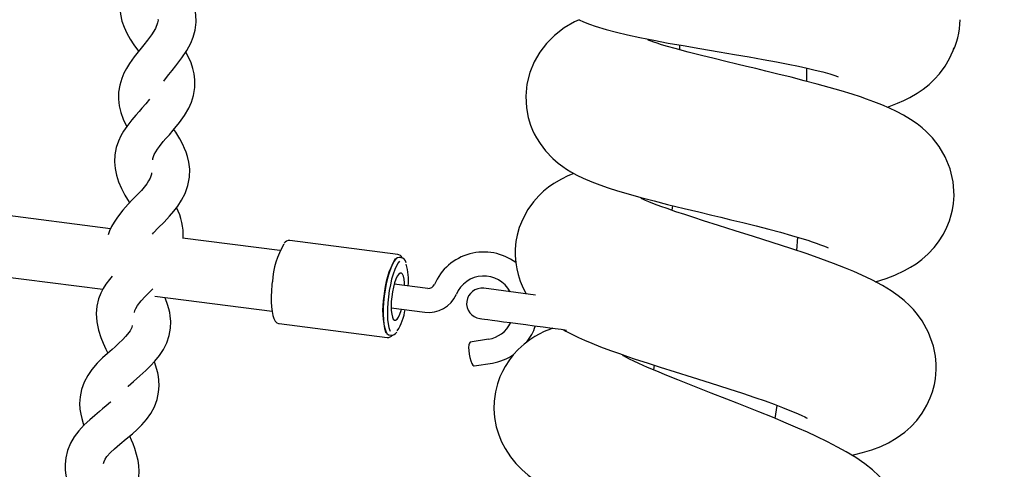
# Paper-space layout 'Основные габаритные размеры' of a CAD drawing. Units: millimetres. Extents: x 1.37 to 10.02, y 1.69 to 6.8.
# Drawn here: x 5.58 to 5.84, y 4.82 to 4.94 of the extents above; entities that cross this region are included whole.
import ezdxf

# ---------------------------------------------------------------- set-up
doc = ezdxf.new("R2010")
doc.units = ezdxf.units.MM
doc.header["$LTSCALE"] = 50
doc.header["$PDSIZE"] = -1
doc.linetypes.add('SLD-Сплошная', pattern=[0])
doc.layers.add('ПРИМЕЧАНИЯ', color=7, linetype='SLD-Сплошная')
doc.styles.add('SLDTEXTSTYLE1', font='isocpeui_0.ttf')
doc.dimstyles.new('SLDDIMSTYLE0', dxfattribs={"dimtxt": 0.15, "dimasz": 0.15, "dimexe": 0, "dimexo": 0.0625, "dimgap": 0.0375, "dimtad": 2, "dimrnd": 1e-09, "dimzin": 12, "dimdsep": 46, "dimtxsty": 'SLDTEXTSTYLE1', "dimsah": 1, "dimcen": 0.09, "dimadec": 0, "dimazin": 3, "dimtfac": 1, "dimtdec": 3, "dimtofl": 0, "dimtmove": 0, "dimatfit": 3, "dimfxl": 1, "dimfrac": 2, "dimtolj": 1, "dimtzin": 12, "dimarcsym": 0})

# ---------------------------------------------------------------- blocks, each defined once
blk = doc.blocks.new('*D10')
at = {"layer": 'Defpoints', "color": 0, "transparency": 16777216}
for p in [(4.251059096684375, 6.574998128893364), (6.030010264744678, 6.574998128893364), (6.030010264744678, 2.460271552871035)]:
    blk.add_point(p, dxfattribs=at)
at = {"layer": 'ПРИМЕЧАНИЯ', "color": 0, "lineweight": -2, "transparency": 16777216}
for p, q in [((4.251059096684375, 6.512498128893364), (4.251059096684375, 2.460271552871035)), ((6.030010264744678, 6.512498128893364), (6.030010264744678, 2.460271552871035)), ((4.401059096684375, 2.460271552871035), (5.880010264744677, 2.460271552871035))]:
    blk.add_line(p, q, dxfattribs=at)
at = {"layer": 'ПРИМЕЧАНИЯ', "color": 0, "transparency": 16777216}
for points in [[(4.401059096684375, 2.485271552871035), (4.401059096684375, 2.435271552871035), (4.251059096684375, 2.460271552871035)], [(5.880010264744677, 2.485271552871035), (5.880010264744677, 2.435271552871035), (6.030010264744678, 2.460271552871035)]]:
    blk.add_solid(points, dxfattribs=at)
at = {"layer": 'ПРИМЕЧАНИЯ', "color": 0, "transparency": 16777216, "insert": (5.140534680714526, 2.573737461961944), "char_height": 0.15, "attachment_point": 5, "style": 'SLDTEXTSTYLE1'}
blk.add_mtext('\\A1;1.78м', dxfattribs=at)
blk = doc.blocks.new('*D11')
at = {"layer": 'Defpoints', "color": 0, "transparency": 16777216}
for p in [(4.327046734275776, 6.658782320237393), (4.327046256890218, 3.218733656885614), (9.996288161219011, 3.218733656885615)]:
    blk.add_point(p, dxfattribs=at)
at = {"layer": 'ПРИМЕЧАНИЯ', "color": 0, "lineweight": -2, "transparency": 16777216}
for p, q in [((4.389546734275776, 6.658782320237393), (9.99628816121901, 6.658782320237393)), ((9.99628816121901, 6.508782320237393), (9.996288161219011, 3.368733656885615)), ((4.389546256890218, 3.218733656885614), (9.996288161219011, 3.218733656885615))]:
    blk.add_line(p, q, dxfattribs=at)
at = {"layer": 'ПРИМЕЧАНИЯ', "color": 0, "transparency": 16777216}
for points in [[(9.97128816121901, 6.508782320237393), (10.02128816121901, 6.508782320237394), (9.99628816121901, 6.658782320237393)], [(9.971288161219011, 3.368733656885615), (10.02128816121901, 3.368733656885615), (9.996288161219011, 3.218733656885615)]]:
    blk.add_solid(points, dxfattribs=at)
at = {"layer": 'ПРИМЕЧАНИЯ', "color": 0, "transparency": 16777216, "insert": (9.883788161219009, 4.9387579885615), "char_height": 0.15, "attachment_point": 5, "rotation": 90, "style": 'SLDTEXTSTYLE1'}
blk.add_mtext('\\A1;3.44м', dxfattribs=at)

psp = doc.layouts.new('Основные габаритные размеры')

# ---------------------------------------------------------------- linework, layer by layer
at = {"color": 7, "linetype": 'SLD-Сплошная', "lineweight": 25}
for p, q in [((5.757249217858234, 4.932156691993166), (5.757234555115619, 4.930908129284668)), ((5.79058472477428, 4.922648096191275), (5.790661555161395, 4.926118728438903)), ((5.608053129544177, 4.88398450213908), (5.52528075539104, 4.89468050721525)), ((5.755359273781695, 4.890075929197062), (5.755258005490222, 4.888813465567816)), ((5.652502399315753, 4.878240678193558), (5.626918238034167, 4.88154671314596)), ((5.787968319287219, 4.878317329766739), (5.788281064858356, 4.881765685709703)), ((5.523563992609897, 4.87876931551336), (5.606064420571246, 4.868108454825867)), ((5.683377545704761, 4.877275876435029), (5.655075472226062, 4.88093312430619)), ((5.683320027222552, 4.877280935379255), (5.683377545704761, 4.877275876435029)), ((5.684240799775043, 4.876408088686455), (5.68376110159389, 4.876470073791731)), ((5.691270690789142, 4.868340644719589), (5.6824541505479, 4.869479927899826)), ((5.719476860394397, 4.866586927058685), (5.705932479729571, 4.868370074512947)), ((5.619671773543277, 4.866350088002671), (5.65041742884151, 4.862377065899361)), ((5.681646746029773, 4.863231878461826), (5.690463286271014, 4.86209259528159)), ((5.652256053318896, 4.859114538612355), (5.680558126797595, 4.855457287015903)), ((5.680606227745929, 4.855452734711159), (5.680558126797595, 4.855457287015903)), ((5.681133907666125, 4.856139119448651), (5.681613605847278, 4.856077130618084)), ((5.707166295876422, 4.855014692726123), (5.702389937271991, 4.854242991390216)), ((5.703394752373614, 4.848023649039257), (5.708171110978046, 4.848795342924584)), ((5.750604968895831, 4.848246555509555), (5.750420015683093, 4.847008753302086)), ((5.782330435147204, 4.834257054808129), (5.782880287995257, 4.837691586198796))]:
    psp.add_line(p, q, dxfattribs=at)
at = {"color": 7, "linetype": 'SLD-Сплошная', "lineweight": 25, "flags": 128}
for points in [[(5.618240189185062, 4.95785718943416), (5.61813382469646, 4.957689610975373), (5.617474567522922, 4.95672674264251), (5.616524380078235, 4.955411867904055), (5.615820300211825, 4.954459158437836), (5.615235012402453, 4.953658774229277), (5.614366423716464, 4.952432438465346), (5.613299232354083, 4.95080213967203), (5.612155598034778, 4.948736048037696), (5.611481320490756, 4.947171566742051), (5.611041795840182, 4.945835739108313), (5.610717814793506, 4.94440358757465), (5.610563647379794, 4.943178740064192), (5.610532921185412, 4.941715688178825), (5.610673051705279, 4.940231037060308), (5.611069035162845, 4.938377572510669), (5.611612689127841, 4.936789988972757), (5.612343948712268, 4.935207156431439), (5.613237720360675, 4.933640124476094), (5.614201497664371, 4.932169997333128), (5.615422826638141, 4.930484129781414)], [(5.622043889393725, 4.922693464639175), (5.622743200888553, 4.923625010731208), (5.623400759329715, 4.924448628644037), (5.624257099261203, 4.925500048058618), (5.625224423041263, 4.926699454630304), (5.626807582011142, 4.928777733551849), (5.628083598246493, 4.930710190641273), (5.629100393881717, 4.93262222894891), (5.629735570778766, 4.934187720729548), (5.630242597689548, 4.93599591470747), (5.630516242613711, 4.938107396733991), (5.630465280642428, 4.940095512745481), (5.630216401448169, 4.941660111737016), (5.629844766487994, 4.943038974622774), (5.629290622105517, 4.94450034407391), (5.628381949295917, 4.946317269666631), (5.627290320029178, 4.948073732400823), (5.626402926077762, 4.949322464610029), (5.625479709734836, 4.950522602269936), (5.625398349394717, 4.950623680571605)], [(5.620521586766162, 4.938873367991343), (5.620533388485828, 4.938668149876045), (5.620434623589435, 4.937949503447904), (5.619860839476504, 4.93648619271307), (5.618835609784045, 4.934822365375745), (5.617771011223712, 4.933393045994032), (5.616786551108279, 4.932166273905474), (5.616107385983386, 4.931333470823753), (5.615283619990268, 4.930311408559371), (5.614289086689868, 4.929031236762691), (5.613036852707782, 4.927269248957324), (5.612246048083224, 4.925982573735106), (5.61159445010654, 4.924739554258573), (5.611000609030643, 4.923339491444219), (5.61048184000484, 4.921648269253362), (5.610168647398868, 4.91976108375429), (5.61012948714725, 4.917920108618725), (5.610330265393176, 4.916154700996865), (5.610743146767535, 4.914430046188223), (5.611367892851749, 4.912710489439357), (5.612180780997195, 4.911002278062094), (5.612324279179492, 4.91075104634701)], [(5.730930310120502, 4.938764236957647), (5.729724627365985, 4.938199841908224), (5.72701792084209, 4.936604161713783), (5.724478941788592, 4.934661141796547), (5.722341876854816, 4.932531117661435), (5.720583659043231, 4.930246706786144), (5.71911643110744, 4.927703065531838), (5.717987817158618, 4.924919835957278), (5.717241805424609, 4.921890374007214), (5.716947418084064, 4.918717920514334), (5.717109781136432, 4.915714781465519), (5.717600148548999, 4.913124607610095), (5.718198817601123, 4.911168951275338), (5.71874372326366, 4.909801237019289), (5.719169360032001, 4.908889122041452), (5.719737034668841, 4.907819073381413), (5.720667701592364, 4.906320232632148), (5.722130041947284, 4.904394317152488), (5.724071246018329, 4.902366164805878), (5.725472610821643, 4.901160739096392), (5.726654034485736, 4.900271340938795), (5.727598112454333, 4.899629812421788), (5.728774171700397, 4.898903704913843), (5.73032180630199, 4.898050226005305), (5.732003908982196, 4.897228117766369), (5.7342239435815, 4.896273005487908), (5.736334842076221, 4.895466968151319), (5.73853359781734, 4.894704498084772), (5.740948658814349, 4.893934208633889), (5.74379722439281, 4.893091942849147), (5.747065585484424, 4.892187867047775), (5.750556629528918, 4.891272440286863), (5.754089516034045, 4.890381667497146), (5.758431654801288, 4.88931753832339), (5.762296837201037, 4.88838614869355), (5.765740853180804, 4.887560434373606), (5.768072408070483, 4.887000299724329), (5.770735483994403, 4.886356718572367), (5.77387819849483, 4.885588422151792), (5.777344983448901, 4.884723808350552), (5.780668300022998, 4.883869833978403), (5.783749621739307, 4.883046567174184), (5.786633234848895, 4.882239132853735), (5.78935078941814, 4.881432983758438), (5.790866535534778, 4.88095733496784), (5.792039912571826, 4.880572054269303), (5.793074172367969, 4.880216587069023), (5.794194024434009, 4.879809360685337), (5.79522327743999, 4.879405140610922), (5.795890134205737, 4.879118431093681), (5.796168905129352, 4.878988884123552), (5.796234708657184, 4.878959629418839)], [(5.730930310120502, 4.938764236957647), (5.732077520718494, 4.93824102656408), (5.733681124081531, 4.937603678637694), (5.735165816178241, 4.937076661469924), (5.737988513340869, 4.936201861793686), (5.740741949906268, 4.935465314625341), (5.743608933319964, 4.934783336906272), (5.746844094624438, 4.934086960008878), (5.750486236443439, 4.933367076064039), (5.754301410546222, 4.932661340306091), (5.75820015036098, 4.931972912712533), (5.762563269963183, 4.931225761505354), (5.767595332493701, 4.930376643980432), (5.771637898316302, 4.929691816414286), (5.775525611271777, 4.929021636689592), (5.779200893273273, 4.928369764904071), (5.782626133789935, 4.927737769404937), (5.7857176479005, 4.927138523864139), (5.788405638565936, 4.926586633282292), (5.790731232991138, 4.92607815537094), (5.792845230927386, 4.925582924591888), (5.794799190392413, 4.925086800674486), (5.796635967125812, 4.92457078277557), (5.797977012028613, 4.924143792795528), (5.798676532139697, 4.923888590852308), (5.798847895493426, 4.92382040127604)], [(5.808589261403003, 4.870083156707276), (5.811383527150073, 4.870952363791455), (5.813731890549579, 4.871840562405575), (5.816246670117297, 4.873006660225379), (5.817819100251117, 4.873880628230561), (5.819297951092639, 4.874830107870091), (5.820791107048907, 4.875942203881729), (5.82243697010509, 4.877392772319306), (5.8239895518922, 4.879046003999699), (5.825165968766131, 4.880553852500904), (5.826421540608325, 4.88252478438853), (5.827350717415729, 4.884366962792861), (5.828008216252246, 4.8860188719952), (5.828493159642139, 4.887588537963617), (5.828810971608081, 4.888951189550149), (5.829077106347003, 4.890632621678102), (5.829219263424792, 4.892692867400634), (5.82899556719295, 4.89625668126582), (5.828190666069903, 4.899721685531127), (5.826908272137561, 4.902860115947711), (5.825296860566058, 4.905576616259802), (5.823533516755023, 4.907820189105857), (5.821913402905383, 4.909480821075427), (5.820820492138782, 4.910446919234979), (5.8195231374406, 4.911468187081206), (5.817816477646747, 4.912646392094482), (5.815941434731402, 4.91377209659158), (5.814130645623126, 4.914729408653963), (5.812292438378253, 4.915600314470518), (5.810307603707233, 4.916451737018813), (5.808198135723987, 4.917277663680304), (5.806292575230517, 4.917969390484083), (5.804698508610644, 4.918516266825187), (5.802474361290851, 4.919240183862436), (5.799601655831256, 4.920121226193894), (5.796491247048297, 4.92102185610174), (5.793285232415118, 4.921905094491828), (5.789953869213977, 4.922784870224584), (5.786502402653613, 4.923665977748621), (5.782998484005847, 4.92453724678098), (5.779868644108691, 4.92530126936226), (5.777210276951709, 4.925943216974426), (5.774832528462329, 4.926514276037502), (5.772225898137012, 4.927139178583909), (5.769393485417285, 4.927819762113083), (5.7663204487466, 4.928564696306873), (5.762981217732349, 4.929388824584473), (5.759487729897418, 4.930278178969908), (5.756100219120898, 4.931183879929173), (5.754112583031573, 4.931746950572867), (5.752551954617419, 4.932214318508792), (5.751365941395679, 4.932591053391386), (5.750475984444537, 4.932890986292201), (5.749829631676593, 4.933122012498367), (5.749297302594104, 4.933323947912592), (5.748966794838824, 4.933457188973713), (5.748824756970325, 4.933515720734883), (5.748831551899829, 4.933511694627392)], [(5.619135242333331, 4.902069717379797), (5.619138818612018, 4.902141917231072), (5.619188618292728, 4.902407210054386), (5.619351249565997, 4.902948565515268), (5.61955748163692, 4.903431076290595), (5.619920503725925, 4.904108062120664), (5.620408010115542, 4.904863200815904), (5.620923500885882, 4.905569165679205), (5.621920835604587, 4.90680540326475), (5.622606736054339, 4.907605571406473), (5.623499256005206, 4.908626464861024), (5.624507856001773, 4.909791381763805), (5.626162570347705, 4.911813141512264), (5.627505254378238, 4.913699889289725), (5.628588151564517, 4.915575276794422), (5.629277598490634, 4.917117647560824), (5.629847418894687, 4.918907046052206), (5.630194586148181, 4.921007690685379), (5.630213033785739, 4.922996375443924), (5.630018931260028, 4.924568705926228), (5.629695635666766, 4.925959698590029), (5.629192810883441, 4.927439518007028), (5.628348123660007, 4.929287048722196), (5.627788048615375, 4.930262584904719)], [(5.811728340020099, 4.91584229628979), (5.812648039688983, 4.916172940018165), (5.814400833477893, 4.916872122990477), (5.816037398209491, 4.917602846133101), (5.817598920693317, 4.918386678876866), (5.819518130650439, 4.919497145073999), (5.821097117295184, 4.920564191150058), (5.822657447686114, 4.921793572338808), (5.824113589157977, 4.923147048535335), (5.825432699551501, 4.924609304139901), (5.826902490487018, 4.926616628388452), (5.828041654457965, 4.928597998539496), (5.828956108918109, 4.930706697250295), (5.829184513916888, 4.931402787765998)], [(5.618277084460177, 4.917970774429429), (5.617292594542422, 4.916741015123714), (5.616265904536166, 4.9155493469113), (5.615558099379458, 4.914740754025567), (5.614699166645923, 4.91374806288122), (5.613660555710712, 4.912503380062569), (5.612347614397922, 4.910786166521299), (5.611512374510684, 4.909527875217188), (5.610817801585116, 4.908308353009212), (5.610175442328372, 4.906929868938911), (5.609597962727466, 4.905257779839027), (5.609219085802951, 4.903382677319038), (5.60911573134891, 4.901544186952102), (5.609254759182849, 4.899772848668086), (5.609607201447406, 4.898034836831081), (5.610171568026462, 4.896294522764672), (5.61092431508533, 4.894558984520423), (5.611857366194644, 4.892784580322493), (5.61292723976604, 4.890989139410245), (5.613064241042056, 4.89077188793062)], [(5.619097959628024, 4.882557265194643), (5.619370203843036, 4.882874592872847), (5.620606821408191, 4.884197890492667), (5.622097950806537, 4.885745208444584), (5.623508345713534, 4.88725806746124), (5.624683600296893, 4.888622354450215), (5.625701111187854, 4.889943048092115), (5.626684796442905, 4.891440041097392), (5.627626192202487, 4.893244400354612), (5.628368061413684, 4.895288653405893), (5.628789049019733, 4.897494997563351), (5.628838967909732, 4.899607572438706), (5.628613334526935, 4.90146989721297), (5.62826703154079, 4.902915160837162), (5.627887200941958, 4.904062427314508), (5.627512675156512, 4.904996689143169), (5.627018820872226, 4.906061686309564), (5.626220327248492, 4.907557705151428), (5.625156503548541, 4.909300358700145), (5.624686669936099, 4.910009871902455)], [(5.618816744913974, 4.898635666551578), (5.618807625403323, 4.898284036400306), (5.61843837462894, 4.897196106346835), (5.618075948586383, 4.896525066080082), (5.617556434502521, 4.895745265963066), (5.616864782204547, 4.894857175382365), (5.616162281861224, 4.894043814125049), (5.614974659314075, 4.892763312640179), (5.613870781292834, 4.891616612406958), (5.612693827977099, 4.890383910121907), (5.61128802262775, 4.888827427955855), (5.609878074755588, 4.887058317395438), (5.608988088002124, 4.885733604165305), (5.608336728444018, 4.884589880439032), (5.607781868805804, 4.883405428113926), (5.607427101960101, 4.88239560249685)], [(5.729524057736316, 4.898490156712521), (5.728002529969134, 4.897858522566546), (5.726262074341693, 4.897008422496308), (5.724306684365192, 4.895856324317443), (5.722922306885638, 4.894885867568243), (5.721617740025439, 4.893826100709426), (5.720368009438434, 4.892647709431637), (5.718954723706164, 4.891065865489233), (5.717462163796344, 4.888987503679979), (5.716124158730426, 4.886533464970578), (5.715229194989123, 4.884273331346501), (5.714682322373309, 4.882311526420105), (5.714373629918017, 4.880650959643114), (5.71418068968288, 4.878658633413304), (5.714160066475787, 4.877161692562091), (5.714233439793506, 4.875799428405751), (5.714382987847247, 4.874520908775319), (5.714570504059711, 4.873443949701774), (5.714915912976184, 4.871988299968232), (5.715474944939532, 4.870246264817704), (5.71623043381206, 4.868449788274754), (5.717057627072253, 4.866905424478043)], [(5.802336376538196, 4.824659753324974), (5.803164940705218, 4.824831764879215), (5.805251699318805, 4.825346890571106), (5.807661991944232, 4.826078068199146), (5.809976321091571, 4.82695693868636), (5.811993163456836, 4.827903341236103), (5.814072054257312, 4.82910066443919), (5.816283565392413, 4.830691758277405), (5.817885022988238, 4.832111712279309), (5.819418173661151, 4.833756882431495), (5.820845824112811, 4.835646610441197), (5.822102111210742, 4.837755534532059), (5.822971146931567, 4.839633371415126), (5.823543291916766, 4.841216359021653), (5.824062090744891, 4.843159924926747), (5.824331503739276, 4.844652037801731), (5.824471395840564, 4.845865759732712), (5.82454262339107, 4.847108926358212), (5.824534934391894, 4.848549943151462), (5.824361425270953, 4.850564684452999), (5.823844831814685, 4.853186350049961), (5.822544496884265, 4.856817092480648), (5.820834499230304, 4.85988360244273), (5.819636803498187, 4.861532631995667), (5.818553965916553, 4.862806353452194), (5.817601841320911, 4.863799031558026), (5.816147011151233, 4.865138347926128), (5.814588826527515, 4.866388689460742), (5.812724929680743, 4.867696415367115), (5.810470503201404, 4.86907681423663), (5.807696324219623, 4.870560813429345), (5.805012625088611, 4.871838863673199), (5.802964192261615, 4.872738461675633), (5.800792497029224, 4.873638283195484), (5.797640186180987, 4.87486954379319), (5.7943184789323, 4.876095164301384), (5.790708404412189, 4.877365726711739), (5.786408406128802, 4.878817420186985), (5.78151569925777, 4.880411460729826), (5.776604276528277, 4.881972878905523), (5.771859448780932, 4.88346277150749), (5.767444651951709, 4.884847186239946), (5.763512652745166, 4.886090974988925), (5.760983746876636, 4.886903065922249), (5.75861416422359, 4.887677490445364), (5.756281000008502, 4.888458117576826), (5.753976982464709, 4.889254189761866), (5.752346497406879, 4.889838821920145), (5.750694971909442, 4.890457179131497), (5.749158244957843, 4.89106807831167), (5.748340171208301, 4.891414876761425), (5.747793417801776, 4.89165932658552), (5.747389953961291, 4.891849036993969), (5.747127633919635, 4.891978155555714), (5.747107666363635, 4.891983955832709)], [(5.68376110159389, 4.876470073791731), (5.683351736893573, 4.876401364537466), (5.682899456849017, 4.876073952498425), (5.682435494294086, 4.875493522467602), (5.681971889367023, 4.874675105991352), (5.681520562996783, 4.873639892520893), (5.681093257298389, 4.872414704146374), (5.680700999131122, 4.871031257989396), (5.680354040493884, 4.869525406243789), (5.680061262478747, 4.867936130347241), (5.679830294480243, 4.866304594757546)], [(5.683876853814044, 4.875512126567353), (5.683477085461536, 4.875040527167309), (5.683023613324084, 4.874280024054038), (5.682580571999469, 4.873298588874329), (5.682160120835223, 4.872122999014842), (5.6817736443185, 4.87078530687331), (5.681431692471423, 4.869322020294655), (5.681143623223224, 4.867773037137973), (5.680917304387012, 4.866180624546993)], [(5.608530532946506, 4.871578398826111), (5.607787382235446, 4.870709974052895), (5.606851738324084, 4.869417126955974), (5.60616083108417, 4.868296827855099), (5.605564963450351, 4.867132466020572), (5.604966592421451, 4.865602250876415), (5.60450963341228, 4.863736603143204), (5.604323994746127, 4.861731450738895), (5.604446035256305, 4.859603870394218), (5.604900490870395, 4.85738976645707), (5.605532806744495, 4.855465616765011), (5.606153976550021, 4.853953417124736), (5.60686827861301, 4.852432507755744), (5.60739101134769, 4.851402926924217)], [(5.685167055954852, 4.86912936318158), (5.685138386120715, 4.869825940313328), (5.685031514992633, 4.870789441945542), (5.684853654732623, 4.871551524581898), (5.684612553944507, 4.872078869225968), (5.684318762650409, 4.872348431231964), (5.683985155453601, 4.872348431231964), (5.683626275887408, 4.872078869225968), (5.683257740368762, 4.871551524581898), (5.682895820965686, 4.870789441945542), (5.682556134095111, 4.869825940313328), (5.682253700127521, 4.868703115465629), (5.68200169168941, 4.867470044376838), (5.681811016430774, 4.866180624546993)], [(5.614374053110995, 4.862015399816025), (5.614490401377597, 4.862567696454514), (5.614713888993182, 4.863099384787072), (5.615137827029147, 4.863824847819793), (5.616127979388156, 4.865111361923207), (5.617127728094974, 4.866197522463787), (5.61840979420177, 4.867476854207505), (5.619169276585498, 4.868211809279907)], [(5.650488298764148, 4.870083790006627), (5.650397282471576, 4.869262356045235), (5.65027139746181, 4.867714170100677), (5.650210064282336, 4.866214785459031), (5.650214892258563, 4.864796053352345), (5.650286596646228, 4.863486449899662), (5.650425237049975, 4.862310971798886), (5.650631588330188, 4.861289638760079), (5.650910657277026, 4.86043553400277), (5.651282292237201, 4.85975454348563), (5.651685756077685, 4.859344806256283), (5.652140479912677, 4.859135385336864), (5.652267855038562, 4.859135266127574)], [(5.61261619292728, 4.842620197417725), (5.612718534102359, 4.842724267127503), (5.614075940480151, 4.843969490113246), (5.615748029580035, 4.84543674040078), (5.617301445832172, 4.846835534753787), (5.618535947432437, 4.848029244425285), (5.619689356913486, 4.849258783938874), (5.620874356856265, 4.850724067273129), (5.621941190590777, 4.852350730183113), (5.622818123927035, 4.854122485699642), (5.623450171580234, 4.85601579743861), (5.623787653078952, 4.857928652050484), (5.623850565781512, 4.859675306560981), (5.623734485735812, 4.861139174284924), (5.623585712542453, 4.862070578815925), (5.62337360941402, 4.863026786329735), (5.623056035866656, 4.864131156089294), (5.622523647179523, 4.865602094414222), (5.622346591582217, 4.866004440667618)], [(5.679830294480243, 4.866304594757546), (5.679667096962848, 4.864673066618431), (5.679575901856341, 4.863083790721881), (5.679559093346515, 4.861577931525696), (5.679617088665881, 4.860194492819297), (5.679748397698321, 4.858969296994198), (5.679949622979083, 4.85793409097432), (5.680215519299426, 4.857115667047489), (5.680539232125201, 4.856535237016667), (5.68091241680614, 4.856207828702916), (5.681133907666125, 4.856139119448651)], [(5.680917304387012, 4.866180624546993), (5.680758934845843, 4.864588204505433), (5.680672746529498, 4.863039221348751), (5.680661183228412, 4.861575934770096), (5.680724483361163, 4.860238250079144), (5.680860918393054, 4.859062652769077), (5.681066852440753, 4.858081217589367), (5.681336623063006, 4.857320714476097), (5.68142591082088, 4.857144374134529)], [(5.681811016430774, 4.866180624546993), (5.681690138211169, 4.864891197266568), (5.681644302239337, 4.863658126177777), (5.681675475468555, 4.862535301330078), (5.681782346596637, 4.861571799697865), (5.681960206856647, 4.860809717061508), (5.682201248040118, 4.860282372417438), (5.682495039334216, 4.860012810411442), (5.682828706135669, 4.860012810411442), (5.683187585701861, 4.860282372417438), (5.683556061615863, 4.860809717061508), (5.683918040623584, 4.861571799697865), (5.684257667889514, 4.862535301330078), (5.68435971104137, 4.86288131374358)], [(5.613777470221438, 4.85860672194003), (5.613656085362353, 4.858135062935341), (5.613212835421481, 4.857234280290592), (5.61256639324657, 4.856321114780891), (5.612042706837573, 4.855708431186664), (5.611314904322543, 4.854945692899216), (5.610177707304874, 4.853868905189026), (5.609265905251422, 4.853053096415985), (5.608469020953097, 4.852353978636254), (5.607284706463733, 4.851309161367405), (5.606000882019916, 4.850134495379913), (5.604599755635181, 4.848735976698388), (5.603218000759997, 4.84713138240813), (5.602086525788226, 4.845513548436154), (5.601158511271396, 4.843776728692043), (5.600454043974795, 4.841816428782929), (5.600078653922, 4.839914966108787), (5.599975031247058, 4.838222246351231), (5.600053917994418, 4.836724485936154), (5.600250285496631, 4.835395674886692), (5.600512188305774, 4.834215584876525), (5.600885253777423, 4.832916792216289), (5.601048391690173, 4.832458268585194)], [(5.704888265957751, 4.860438514235009), (5.705022316803851, 4.860420871260155), (5.705422740807452, 4.860368158402432), (5.706084471573749, 4.860281038763511), (5.706999224057117, 4.860160607578743), (5.708155494561114, 4.860008377315986), (5.709538799157062, 4.859826270225036), (5.711131614079394, 4.859616566183556), (5.712913971772113, 4.859381910147655), (5.714863520493426, 4.859125252547253), (5.716955643525043, 4.858849819483745), (5.71916411482326, 4.858559068026532), (5.72146109901897, 4.858256663861264), (5.723817687859454, 4.857946414234627), (5.72620437704555, 4.857632200899112), (5.727612417569079, 4.857446823003281)], [(5.724036079277911, 4.857917662444104), (5.723384481301227, 4.857688758256424), (5.721785646309772, 4.857013683500278), (5.720482807984271, 4.856370035293091), (5.719354253640094, 4.855733941974629), (5.718023997177997, 4.854876238586891), (5.716498297085681, 4.853722486379135), (5.714931350579181, 4.85230326253413), (5.713646214833179, 4.850909922006118), (5.712631266941943, 4.849613394322383), (5.711522560944476, 4.847917798640716), (5.710793238511005, 4.846569131793965), (5.710150760044971, 4.845141526045787), (5.709520619740405, 4.843369494857776), (5.708996218075671, 4.841285075726497), (5.708654802670398, 4.838792074205863), (5.708595496048846, 4.836829956355084), (5.7087591704034, 4.834518987419593), (5.70920763575069, 4.832095179440963), (5.70983908735744, 4.829992022099484), (5.710612338414111, 4.828107814970005), (5.71151499115459, 4.826372895123947), (5.712930303444781, 4.82421223420142), (5.714328568806567, 4.822490457179534), (5.715881150593677, 4.820892575862397), (5.717549305787005, 4.819433923544873), (5.720040720333972, 4.817599709811199), (5.723159771790423, 4.815683673801411), (5.727133136620441, 4.813602898004044), (5.731001358857074, 4.811798829319466), (5.735075455536761, 4.810032207252968), (5.73861597143642, 4.808565128328788), (5.742583733429828, 4.806968275191773), (5.746942382683673, 4.805248815300453), (5.751225632061877, 4.803575593712319), (5.755263310303607, 4.801999706509101), (5.758832019200244, 4.800598475816238), (5.761653285851398, 4.799479294302452), (5.764950316777148, 4.798151258113373), (5.768533211579242, 4.796672526481141), (5.771604996552386, 4.795363444569099), (5.774047833313861, 4.794284272673119), (5.776142221321979, 4.793321404340255), (5.778233211865344, 4.792309690001), (5.779958587517657, 4.791415575625884), (5.781123262276568, 4.790761295440186), (5.781856101384082, 4.790311652901162), (5.782014768948474, 4.790208402755249), (5.782002311577716, 4.790220174672593)], [(5.726758998265185, 4.857559185209262), (5.727429431309619, 4.857161704184997), (5.729184192051807, 4.856230709435929), (5.730800968041339, 4.855447757723319), (5.732308786740222, 4.85476812321185), (5.734217744698443, 4.853962514283645), (5.736542564263263, 4.853044565501201), (5.739150088658252, 4.852075319471348), (5.741480809082904, 4.851248625400055), (5.743571620812335, 4.850530791761864), (5.745647710194507, 4.84983514595269), (5.748768668999591, 4.848813671352851), (5.752142828335681, 4.847732666614045), (5.75611833893291, 4.846477921786297), (5.760523658623614, 4.845097165288913), (5.765242319931903, 4.843613970758903), (5.770130914082446, 4.842054929318416), (5.773759525647082, 4.840869951727378), (5.776953261723437, 4.839796397569168), (5.779676240315356, 4.838850032272327), (5.782056551804462, 4.837991457166661), (5.784242254128375, 4.837168346824634), (5.786200207104602, 4.836391862215985), (5.78733114563457, 4.83591986793517), (5.788321894040027, 4.835486676278103), (5.78934929930202, 4.835009675207127), (5.790076058735766, 4.83464675742625), (5.790516417851367, 4.834409918370235), (5.790670615067401, 4.834323655548084), (5.790662687649646, 4.834329973640431)], [(5.702389937271991, 4.854242991390216), (5.702363532414355, 4.854236874463547), (5.702160936226764, 4.854030441226947), (5.702023368706622, 4.853566582980144), (5.701962989201465, 4.852886516334999), (5.701985221733966, 4.852050672950734), (5.702088039746203, 4.851133320214737)], [(5.702088039746203, 4.851133320214737), (5.702262323727527, 4.850215967478741), (5.702492576470294, 4.849380124094474), (5.702758353581348, 4.84870005744933), (5.703036051621356, 4.848236199202526), (5.703300994267383, 4.848029765965927), (5.703394752373614, 4.848023649039257)], [(5.793010693421283, 4.779765892508019), (5.79374657236568, 4.779864269974221), (5.796400826802173, 4.780340168359269), (5.798217218747058, 4.78076294410466), (5.800394099583545, 4.781400788309563), (5.801557105412402, 4.781810942771424), (5.80249444805614, 4.782182115795601), (5.803220492234149, 4.782497424366463), (5.803902905812182, 4.782820451738823), (5.804512899746814, 4.78313546228646), (5.805366736283221, 4.783606905224312), (5.806429367890277, 4.784247610452164), (5.807625037064471, 4.785052109243859), (5.808882873883166, 4.786019909861077), (5.809834700455585, 4.786854076864707), (5.810539465775409, 4.787539306762207), (5.811056655278125, 4.78808366108178), (5.811822515358844, 4.788962635877121), (5.81276295744411, 4.790185872199524), (5.813835721840777, 4.791840839865196), (5.815221351017871, 4.79465711462735), (5.816138130059161, 4.79746398675679), (5.81662802063457, 4.800085711958397), (5.816786449780383, 4.802370119574059), (5.816737871994891, 4.804201770308007), (5.816581529011645, 4.805702779176223), (5.816249709954181, 4.807516444208611), (5.815637510647693, 4.80969098556279), (5.815013807644763, 4.811325285317887), (5.814165812363544, 4.813095662477005), (5.813042741646686, 4.814984086635101), (5.811715465416827, 4.816808532657612), (5.810511749615588, 4.818210664870728), (5.809532504906573, 4.819221768262375), (5.807849210133472, 4.820756282391537), (5.80579034649364, 4.822377022089946), (5.8034218367242, 4.823999430718411), (5.800943415989795, 4.825507137658584), (5.798684638371387, 4.82676209855317), (5.796006780495563, 4.82814406949519), (5.793118220200458, 4.829540315749633), (5.790752869477191, 4.830630000414836), (5.788218181958118, 4.83175676661967), (5.785170596470752, 4.833067875089634), (5.781591814389148, 4.83456087458371), (5.778072636952319, 4.835991788389672), (5.775012057652392, 4.837213907124985), (5.772397261490741, 4.838246363880623), (5.769653898110309, 4.839321832838047), (5.765561681618609, 4.840918857338417), (5.761209767689624, 4.842619482161988), (5.756832819809833, 4.84434883642434), (5.753881615033069, 4.845537747921933), (5.751262348523059, 4.846618275823582), (5.748818736901202, 4.84765835452317), (5.746579688420215, 4.84865325290202), (5.745267790188708, 4.849264722051609), (5.744130056729236, 4.849821705105294), (5.743203740944781, 4.850304361166943), (5.74272255264751, 4.850572738530625), (5.742487412323871, 4.850711580100048), (5.742462557186999, 4.85072458881377)], [(5.606248390307345, 4.822427127244461), (5.606377017130771, 4.823007981958378), (5.60668168627254, 4.823625933113087), (5.607143443455615, 4.824296872797), (5.608063619961658, 4.825340900304306), (5.609078895678439, 4.826303798439492), (5.610478919377246, 4.82750089067458), (5.612201225390353, 4.828908886494625), (5.613802504172244, 4.830252621057022), (5.615077894558826, 4.831402513864029), (5.616273504128375, 4.832591060283173), (5.617508929600635, 4.834014091374863), (5.618631910910525, 4.835602525355805), (5.619570117821612, 4.837342601003635), (5.620267879595676, 4.839212704184044), (5.620671909680286, 4.84111261713742), (5.620795708527484, 4.842856008293618), (5.620730799069324, 4.844323035063733), (5.620614629616656, 4.845259066405285), (5.620436024298587, 4.846222098650921), (5.620157193770328, 4.847336869420993), (5.619676452507892, 4.848825495424259), (5.619559001555362, 4.849119830610741)], [(5.608154964079776, 4.838617909433831), (5.608102661003985, 4.838566768648613), (5.6069285687112, 4.837530318381774), (5.605988841881671, 4.836746830227363), (5.605168026318469, 4.836075950148095), (5.603947978844562, 4.835073101999749), (5.602623951067843, 4.833943951609123), (5.601174872746387, 4.832595187904824), (5.599737953772464, 4.831039789798249), (5.598550688853183, 4.829462434830655), (5.597562652459064, 4.827759053292263), (5.596790176262775, 4.825824532392013), (5.596348654856601, 4.823937337579716), (5.596186023583331, 4.822249259533871), (5.596212607254901, 4.820749658825386), (5.596362483134189, 4.819414805355061), (5.596583020319858, 4.81822628873824), (5.596910547842898, 4.816915277125823), (5.597451370587268, 4.815208721640098), (5.598017286887088, 4.813693124535072), (5.598443668713489, 4.812644201996314)], [(5.602914076676288, 4.803446504952896), (5.603139292826572, 4.803641739966858), (5.604556661477008, 4.804731938722122), (5.605965327849307, 4.805774364354598), (5.607696753373065, 4.807076010587203), (5.609355491032519, 4.808425027611244), (5.610694181551852, 4.809649336817253), (5.611774903168597, 4.810784864904869), (5.612801354756274, 4.812061939122665), (5.613829385867038, 4.813659984352578), (5.614670824637332, 4.815448026838292), (5.615242045750537, 4.817339624943721), (5.615495276083865, 4.818957928302277), (5.61555848680965, 4.820394869627942), (5.615474384655871, 4.821906853201377), (5.615284067025104, 4.823219302775848), (5.614906888832965, 4.824853870751846), (5.614425134291568, 4.826400246205319), (5.613983255257526, 4.827602315428246), (5.613577049603381, 4.828605692567814), (5.613151174416461, 4.829590465607632), (5.613113146653094, 4.829674143078315)]]:
    psp.add_lwpolyline(points, dxfattribs=at)
at = {"color": 7, "linetype": 'SLD-Сплошная', "lineweight": 25}
for centre, radius, start, end in [((5.811473089852588, 4.938777689716821), 0.01931157189072645, 331.7491442835155, 359.977171910044), ((5.611451103662946, 4.882311651207782), 0.01568091064156681, 357.1122660448671, 27.37292521421287), ((5.672001949204862, 4.868901161208641), 0.02152957841144518, 149.0239868394915, 176.845732472257), ((5.654957690767976, 4.879300667858616), 0.001617629417452091, 85.716569675921, 147.7796002504273), ((5.701863359407651, 4.86499712625469), 0.02213554900772495, 149.9365387531441, 176.6137702197897), ((5.683241185320687, 4.875904696435834), 0.001351767468766682, 17.12216732594926, 88.27737873042612), ((5.683984352636409, 4.874831909540982), 0.001581531284304848, 8.259565622556028, 81.50318842392413), ((5.705929877164048, 4.863783562323563), 0.01410293784010317, 53.5316800540341, 156.6783027326677), ((5.669392028220006, 4.870355482489328), 0.01679161831310744, 355.3870435445033, 15.14570323081109), ((5.70592997002885, 4.863787701401406), 0.007802275684795015, 28.11459623867596, 157.2821197115957), ((5.69144156842944, 4.869991503744525), 0.001659679091923252, 264.0904551928647, 337.8898811869948), ((5.705410390482256, 4.864404296032551), 0.004000000000000533, 82.50000000000315, 262.4999999999931), ((5.699535004546783, 4.862490017345562), 0.02013321725738676, 169.0783277252858, 196.776841740962), ((5.691443176059569, 4.869988189278304), 0.00795616670003009, 262.9254292948544, 336.383866606758), ((5.670613197693716, 4.865082562701838), 0.01489136567727513, 328.0093357209904, 351.0153425738713), ((5.705881816522646, 4.862783525615309), 0.007874303249835915, 279.3882085072674, 334.3367336862569), ((5.707417838055481, 4.86219824723949), 0.01258061774223583, 320.5105698829943, 343.0071856716917), ((5.680723099460439, 4.856984028946517), 0.001508452286466629, 266.7771613725516, 324.6597050078633), ((5.681783855096693, 4.857565578629257), 0.001482510170358068, 263.5077122454531, 331.9836733240015), ((5.706072377801142, 4.862153436043093), 0.01352195742896032, 278.9289335760321, 304.5970585954728)]:
    psp.add_arc(centre, radius, start, end, dxfattribs=at)

# ---------------------------------------------------------------- dimensions: what is measured, and where the dimension line sits
at = {"layer": 'ПРИМЕЧАНИЯ', "color": 7}
dim = psp.add_aligned_dim(p1=(4.327046734275775, 6.658782320237389), p2=(4.327046256890216, 3.218733656885612), distance=5.669241904328741, dimstyle='SLDDIMSTYLE0', override={"dimtad": 3, "dimpost": 'м'}, dxfattribs=at)
dim.commit()
dim.dimension.update_dxf_attribs({"geometry": '*D11', "text_midpoint": (9.883788161219009, 4.9387579885615)})
dim = psp.add_linear_dim(base=(6.030010264744678, 2.460271552871035), p1=(4.251059096684375, 6.574998128893364), p2=(6.030010264744678, 6.574998128893364), dimstyle='SLDDIMSTYLE0', override={"dimtad": 3, "dimpost": 'м'}, dxfattribs=at)
dim.commit()
dim.dimension.update_dxf_attribs({"geometry": '*D10', "text_midpoint": (5.140534680714526, 2.573737461961944)})

doc.saveas('drawing.dxf')
